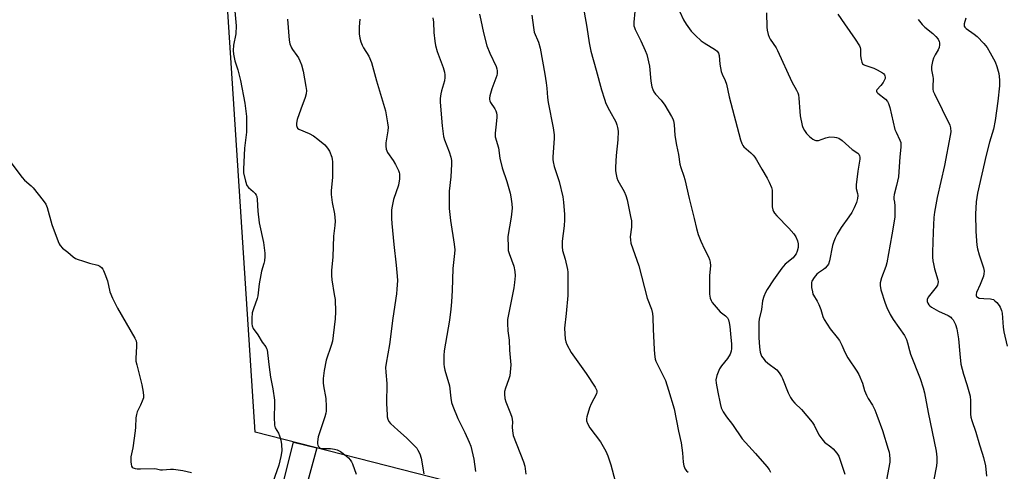
# Model space of a CAD drawing. Units: inches. Extents: x 1315763 to 1321763, y 529447 to 533447.
# Drawn here: x 1316247 to 1316637, y 531214 to 531393 of the extents above; entities that cross this region are included whole.
import ezdxf

# ---------------------------------------------------------------- set-up
doc = ezdxf.new("R2010")
doc.units = ezdxf.units.IN
doc.header["$MEASUREMENT"] = 0
for name, color, linetype in [('NTRL-Pasture Land', 2, 'Continuous'), ('TRANS-Driveway', 251, 'Continuous'), ('Undefined', 1, 'Continuous')]:
    doc.layers.add(name, color=color, linetype=linetype)

msp = doc.modelspace()

# ---------------------------------------------------------------- linework, layer by layer
at = {"layer": 'NTRL-Pasture Land'}
msp.add_lwpolyline([(1316419.08, 530845.07), (1316440.5, 530885.47), (1316460, 530914.46), (1316470.68, 530931.95), (1316492.38, 530960.7), (1316515.76, 531001.13), (1316522.59, 531015.46), (1316517.94, 531036.66), (1316515.79, 531043.11), (1316516.51, 531048.56), (1316518.01, 531052.99), (1316520.76, 531062.09), (1316524.24, 531074.56), (1316524.15, 531083.11), (1316524.23, 531102.6), (1316490.97, 531191), (1316340.12, 531229.47), (1316327, 531432.7)], dxfattribs=at)
at = {"layer": 'TRANS-Driveway'}
msp.add_lwpolyline([(1316339.72, 531163.69), (1316355.38, 531225.58), (1316364.53, 531223.25), (1316349.27, 531167.16)], dxfattribs=at)
at = {"layer": 'Undefined'}
for points, elevation in [([(1316331.94, 531397.64), (1316332.65, 531390.44), (1316332.42, 531387.22), (1316331.59, 531382.75), (1316331.46, 531380.7), (1316331.51, 531379.25), (1316332.02, 531376.63), (1316333.26, 531372.94), (1316334.3, 531368.81), (1316336, 531359.75), (1316336.71, 531354.59), (1316336.68, 531348.3), (1316335.91, 531341.94), (1316335.55, 531333.62), (1316335.58, 531332.21), (1316336.3, 531328.85), (1316336.82, 531327.26), (1316337.52, 531326.37), (1316339.3, 531324.83), (1316340.1, 531324.02), (1316340.57, 531323.35), (1316340.75, 531322.83), (1316340.91, 531321.69), (1316341.26, 531317.01), (1316341.77, 531312.47), (1316343.39, 531304.64), (1316344.01, 531300.46), (1316343.99, 531299.07), (1316343.8, 531297.42), (1316343.56, 531296.32), (1316342.66, 531293.3), (1316342.35, 531291.84), (1316341.74, 531288.31), (1316341.19, 531283.52), (1316340.89, 531282.45), (1316339.43, 531278.39), (1316338.97, 531276.71), (1316338.8, 531274.72), (1316338.8, 531272.43), (1316338.97, 531271.59), (1316339.4, 531270.52), (1316341.22, 531268.03), (1316342.87, 531265.22), (1316344.34, 531263.28), (1316344.69, 531262.59), (1316344.86, 531262.08), (1316345.05, 531260.91), (1316345.64, 531255.29), (1316346.26, 531251.26), (1316347.14, 531246.73), (1316347.74, 531242.15), (1316347.81, 531240.41), (1316347.64, 531235.39), (1316347.84, 531232.31), (1316348.12, 531231.27), (1316349.34, 531229.13), (1316349.8, 531228.08), (1316350.25, 531226.36), (1316350.58, 531224.61), (1316350.66, 531222.11), (1316350.3, 531219.84), (1316349.49, 531216.44), (1316347.2, 531209.67)], 542), ([(1316410.49, 531393.54), (1316410.73, 531391.92), (1316410.86, 531387.77), (1316411.25, 531384.34), (1316411.53, 531382.65), (1316412.17, 531380.22), (1316414.54, 531373.96), (1316415.09, 531372.08), (1316415.29, 531371), (1316415.3, 531369.96), (1316415.11, 531368.63), (1316413.93, 531364.64), (1316413.67, 531363.51), (1316413.46, 531361.59), (1316413.44, 531360.2), (1316414.16, 531350.85), (1316414.74, 531346.62), (1316415.14, 531345.23), (1316417, 531340.58), (1316417.66, 531338.45), (1316417.95, 531337.1), (1316417.97, 531335.64), (1316417.67, 531330.65), (1316417.03, 531324.89), (1316417.02, 531318.13), (1316417.52, 531313.28), (1316418.98, 531303.97), (1316419.17, 531301.7), (1316419.11, 531300.29), (1316418.47, 531294.38), (1316418.18, 531285.59), (1316417.93, 531281.13), (1316417.69, 531278.26), (1316417.17, 531273.84), (1316415.06, 531261.67), (1316414.92, 531259.93), (1316414.86, 531256.47), (1316414.95, 531255.35), (1316415.26, 531254.01), (1316417.14, 531247.89), (1316417.65, 531242.94), (1316417.96, 531241.23), (1316418.44, 531239.85), (1316420.39, 531234.91), (1316423.21, 531229.37), (1316424.87, 531225.61), (1316425.5, 531223.97), (1316426.81, 531218.84), (1316427.42, 531213.91)], 536), ([(1316429.06, 531395.02), (1316429.49, 531392.62), (1316430.55, 531387.69), (1316431.96, 531382.52), (1316433.05, 531379.61), (1316435.56, 531374.26), (1316435.83, 531373.42), (1316435.94, 531372.62), (1316435.95, 531371.54), (1316435.83, 531370.72), (1316433.86, 531365.51), (1316433.14, 531362.66), (1316433.01, 531361.8), (1316433.01, 531361.25), (1316433.11, 531360.76), (1316433.41, 531360.06), (1316435.02, 531357.52), (1316435.44, 531356.73), (1316435.74, 531355.92), (1316435.83, 531355.07), (1316435.81, 531354.2), (1316435.6, 531351.55), (1316435.15, 531347.9), (1316435.22, 531346.52), (1316436.47, 531342.08), (1316437.07, 531338.04), (1316437.93, 531334.25), (1316439.78, 531328.72), (1316441.15, 531324.18), (1316441.42, 531322.77), (1316441.82, 531319.92), (1316441.9, 531318.19), (1316441.59, 531314.63), (1316440.28, 531307.06), (1316440.3, 531302.58), (1316440.41, 531301.41), (1316440.71, 531300.28), (1316442.61, 531295.28), (1316443, 531293.11), (1316443.09, 531291.41), (1316442.87, 531288.73), (1316442.59, 531286.69), (1316441.45, 531280.72), (1316440.3, 531275.49), (1316440.08, 531274.09), (1316440.06, 531272.61), (1316440.19, 531269.64), (1316440.72, 531265.9), (1316440.87, 531261.97), (1316441.34, 531257.62), (1316441.37, 531256.17), (1316441.17, 531253.3), (1316440.95, 531251.88), (1316440.42, 531250.19), (1316439.25, 531246.95), (1316438.91, 531245.63), (1316438.84, 531244.55), (1316439.04, 531242.91), (1316439.44, 531241.54), (1316441.33, 531236.89), (1316441.77, 531235.5), (1316442.03, 531233.56), (1316441.99, 531231.48), (1316442.06, 531230.1), (1316442.37, 531228.17), (1316446.37, 531217.71), (1316446.92, 531216.04), (1316447.37, 531212.86)], 534), ([(1316449.77, 531394.69), (1316450.35, 531389.71), (1316450.69, 531387.98), (1316452.36, 531384.01), (1316452.98, 531381.52), (1316454.84, 531371.25), (1316455.39, 531367.81), (1316455.65, 531365.8), (1316455.96, 531362.08), (1316456.23, 531360.12), (1316458.21, 531350), (1316458.51, 531347.32), (1316458.58, 531345.84), (1316458.01, 531338.6), (1316458, 531337.43), (1316458.11, 531336.6), (1316458.59, 531334.69), (1316460.58, 531328.75), (1316461.96, 531322.66), (1316462.31, 531320.62), (1316462.71, 531315.67), (1316462.72, 531313.6), (1316462.56, 531311.24), (1316461.75, 531305.17), (1316461.71, 531302.86), (1316461.89, 531301.45), (1316462.9, 531297.98), (1316463.8, 531293.99), (1316463.97, 531292.84), (1316464.03, 531291.06), (1316464.04, 531287.5), (1316463.93, 531283.7), (1316463.32, 531276.55), (1316462.72, 531270.74), (1316462.76, 531268.47), (1316462.92, 531266.5), (1316463.18, 531265.34), (1316463.57, 531264.24), (1316465.31, 531261.02), (1316471.29, 531252.71), (1316474.83, 531247.27), (1316475.44, 531246.02), (1316475.5, 531245.51), (1316475.29, 531244.72), (1316473.21, 531240.78), (1316472.56, 531239.17), (1316471.51, 531235.58), (1316471.38, 531234.75), (1316471.43, 531233.98), (1316471.79, 531232.93), (1316472.73, 531231.17), (1316476.92, 531225.67), (1316478.99, 531222.03), (1316479.88, 531220.17), (1316481.07, 531216.64), (1316482.68, 531210.17)], 532), ([(1316470.49, 531395.89), (1316471.52, 531389.95), (1316472.39, 531383.68), (1316473.04, 531380.36), (1316475.24, 531372.84), (1316477.27, 531365.04), (1316478.45, 531361.34), (1316479.07, 531359.71), (1316480.44, 531356.88), (1316482.98, 531352.36), (1316483.4, 531351.27), (1316483.7, 531350.12), (1316483.86, 531348.69), (1316483.78, 531345.25), (1316483.12, 531339.12), (1316482.86, 531334.44), (1316482.9, 531333), (1316483.12, 531331.61), (1316483.43, 531330.24), (1316483.8, 531329.19), (1316486.35, 531324.87), (1316487.02, 531323.22), (1316487.5, 531321.52), (1316488.87, 531314.92), (1316489.16, 531313.19), (1316489.14, 531310.76), (1316488.73, 531306.81), (1316488.76, 531305.72), (1316488.98, 531304.4), (1316492.11, 531295.33), (1316495.38, 531282.54), (1316497.07, 531278.18), (1316497.58, 531276.51), (1316497.71, 531275.1), (1316497.83, 531270.18), (1316498.17, 531262.44), (1316498.33, 531260.4), (1316498.63, 531258.47), (1316498.86, 531257.67), (1316499.31, 531256.63), (1316502.17, 531251.06), (1316502.62, 531250.03), (1316503.91, 531246.09), (1316506.04, 531238.71), (1316507.77, 531229.89), (1316508.84, 531225.31), (1316509.39, 531221.27), (1316509.6, 531217.58), (1316509.91, 531216.2), (1316510.48, 531214.9), (1316510.97, 531214.23), (1316511.6, 531213.69)], 530), ([(1316490.47, 531396.06), (1316490.15, 531391.83), (1316490.18, 531390.47), (1316490.33, 531389.74), (1316490.62, 531388.96), (1316492.92, 531384.44), (1316494.63, 531380.68), (1316495.24, 531379.03), (1316496.33, 531374.49), (1316496.91, 531368.57), (1316497.27, 531366.29), (1316497.6, 531365.22), (1316498.11, 531364.29), (1316498.73, 531363.41), (1316500.94, 531361.02), (1316502.42, 531359), (1316505.1, 531354.57), (1316505.62, 531353.55), (1316505.89, 531352.76), (1316506.14, 531351.37), (1316506.39, 531346.94), (1316507.04, 531343.19), (1316507.79, 531339.53), (1316508.32, 531335.65), (1316508.7, 531334.31), (1316509.94, 531330.96), (1316510.37, 531329.55), (1316512.02, 531322.04), (1316514.02, 531314.17), (1316514.91, 531310.23), (1316515.67, 531307.79), (1316516.63, 531305.13), (1316518.14, 531301.93), (1316519.72, 531299.01), (1316520.12, 531297.94), (1316520.41, 531296.85), (1316520.5, 531295.42), (1316520.12, 531291.58), (1316520.07, 531289.82), (1316520.1, 531284.22), (1316520.19, 531283.35), (1316520.37, 531282.6), (1316520.76, 531281.65), (1316521.21, 531280.93), (1316523.52, 531278.03), (1316524.32, 531277.21), (1316526.38, 531275.59), (1316527.2, 531274.81), (1316527.63, 531274.02), (1316527.94, 531272.85), (1316528.19, 531271.34), (1316528.4, 531268.45), (1316528.83, 531264.39), (1316528.86, 531262.64), (1316528.72, 531261.6), (1316528.26, 531260.37), (1316527.26, 531258.64), (1316524.79, 531255.77), (1316524.05, 531254.61), (1316523.01, 531251.93), (1316522.64, 531250.3), (1316522.71, 531248.94), (1316523.35, 531245.3), (1316524.3, 531240.92), (1316524.78, 531239.2), (1316525.56, 531237.61), (1316526.78, 531235.56), (1316529.27, 531232.51), (1316533.06, 531226.87), (1316538.34, 531221.02), (1316542.83, 531215.88), (1316543.74, 531214.74), (1316544.28, 531213.72)], 528), ([(1316508.38, 531395.97), (1316509.78, 531392.75), (1316510.85, 531391.05), (1316512.9, 531388.27), (1316514.49, 531386.63), (1316516.78, 531384.49), (1316517.97, 531383.66), (1316522.5, 531380.93), (1316523.17, 531380.4), (1316523.71, 531379.66), (1316523.98, 531378.67), (1316524.17, 531375.27), (1316524.76, 531372.36), (1316525.13, 531371.26), (1316526.36, 531368.72), (1316526.84, 531367.31), (1316527.87, 531362.25), (1316532.43, 531345.22), (1316532.88, 531343.8), (1316533.25, 531343.09), (1316533.7, 531342.48), (1316536.42, 531340.2), (1316537.38, 531339.21), (1316538.08, 531338.36), (1316538.68, 531337.39), (1316540.76, 531333.62), (1316542.9, 531330.11), (1316543.7, 531328.55), (1316544.61, 531326.42), (1316544.9, 531325.32), (1316544.97, 531323.9), (1316544.95, 531318.71), (1316545.15, 531317.61), (1316545.46, 531316.85), (1316545.89, 531316.18), (1316546.77, 531315.14), (1316551.54, 531310.27), (1316553.51, 531308.06), (1316554.32, 531306.84), (1316554.95, 531305.22), (1316555.16, 531304.06), (1316555.16, 531302.59), (1316554.82, 531301.15), (1316554.37, 531300.08), (1316553.92, 531299.42), (1316553.2, 531298.61), (1316550.09, 531295.99), (1316548.75, 531294.41), (1316545.39, 531289.85), (1316542.9, 531285.98), (1316542.25, 531284.88), (1316541.59, 531283.22), (1316541.13, 531281.51), (1316540.75, 531278.07), (1316539.8, 531274.2), (1316539.65, 531273.04), (1316539.69, 531266.95), (1316539.93, 531263.16), (1316540.21, 531261.19), (1316540.41, 531260.38), (1316540.73, 531259.61), (1316541.21, 531258.9), (1316542.13, 531257.78), (1316543.19, 531256.78), (1316546.71, 531254.14), (1316547.3, 531253.51), (1316547.99, 531252.59), (1316548.59, 531251.6), (1316548.96, 531250.82), (1316551.2, 531245.15), (1316552.18, 531243.29), (1316552.98, 531242.03), (1316553.96, 531240.95), (1316556.55, 531238.54), (1316560.77, 531233.52), (1316561.54, 531232.29), (1316563.44, 531228.42), (1316564.55, 531226.82), (1316565.69, 531225.61), (1316568.16, 531223.72), (1316569.02, 531222.97), (1316570.54, 531221.19), (1316571.29, 531219.96), (1316572.03, 531218.08), (1316573.71, 531212.82)], 526), ([(1316542.72, 531395.54), (1316542.75, 531389.87), (1316542.92, 531388.73), (1316543.36, 531387.02), (1316543.75, 531385.91), (1316544.16, 531385.13), (1316546.48, 531381.68), (1316547.05, 531380.67), (1316552.71, 531368.31), (1316554.59, 531365), (1316555.08, 531363.96), (1316555.31, 531363.15), (1316555.51, 531361.78), (1316555.84, 531356.48), (1316556.07, 531354.76), (1316556.85, 531351), (1316557.13, 531350.19), (1316557.79, 531348.96), (1316558.58, 531347.8), (1316559.77, 531346.57), (1316561.09, 531345.59), (1316561.79, 531345.21), (1316562.27, 531345.04), (1316562.73, 531344.99), (1316563.24, 531345.05), (1316566.18, 531346.08), (1316567.8, 531346.42), (1316569.57, 531346.32), (1316570.45, 531346.16), (1316571.27, 531345.89), (1316572.63, 531344.97), (1316576.67, 531341.48), (1316578.81, 531339.97), (1316579.19, 531339.57), (1316579.54, 531338.92), (1316579.65, 531338.43), (1316579.64, 531337.59), (1316578.8, 531332.93), (1316578.2, 531327.48), (1316578.21, 531326.06), (1316578.77, 531324.03), (1316578.86, 531323.21), (1316578.76, 531322.11), (1316578.32, 531320.53), (1316577.4, 531318.34), (1316576.42, 531316.51), (1316575.31, 531314.77), (1316572.3, 531310.57), (1316570.66, 531307.9), (1316569.88, 531306.35), (1316569.33, 531305.01), (1316568.87, 531303.46), (1316567.67, 531297.41), (1316567.23, 531296.03), (1316566.76, 531295.32), (1316565.96, 531294.49), (1316565.26, 531293.96), (1316563.28, 531292.67), (1316562.62, 531292.11), (1316561.56, 531290.78), (1316560.68, 531289.35), (1316560.5, 531288.85), (1316560.44, 531288), (1316560.55, 531286.83), (1316560.85, 531285.07), (1316561.09, 531284.23), (1316561.33, 531283.73), (1316562.8, 531281.33), (1316563.44, 531280.01), (1316564.18, 531278.05), (1316564.95, 531275.38), (1316565.55, 531274.09), (1316567.93, 531270.39), (1316570.7, 531266.95), (1316571.54, 531265.77), (1316572.52, 531264.03), (1316573.73, 531261.2), (1316574.91, 531258.92), (1316578.44, 531253.63), (1316579.18, 531252.39), (1316580.67, 531248.94), (1316581.55, 531246.01), (1316582.23, 531244.13), (1316582.88, 531242.86), (1316584.6, 531240.25), (1316585.53, 531238.38), (1316586.43, 531236.21), (1316588.59, 531230.17), (1316590.88, 531222.8), (1316591.2, 531221.65), (1316591.39, 531220.5), (1316591.53, 531218.77), (1316591.5, 531217.63), (1316590.14, 531210.64)], 524), ([(1316570.89, 531395.07), (1316573.52, 531391.2), (1316577.82, 531385.19), (1316579.47, 531382.54), (1316579.75, 531381.84), (1316579.89, 531381.18), (1316579.94, 531378.58), (1316580.12, 531377.14), (1316580.39, 531376.06), (1316580.75, 531375.39), (1316581.14, 531375.08), (1316581.6, 531374.84), (1316585.13, 531373.66), (1316586.49, 531373.05), (1316588.58, 531371.86), (1316589.03, 531371.5), (1316589.37, 531371.07), (1316589.6, 531370.57), (1316589.71, 531370.04), (1316589.65, 531369.52), (1316589.44, 531369), (1316588.83, 531368), (1316587.94, 531366.78), (1316586.33, 531365.11), (1316586.22, 531364.76), (1316586.23, 531364.56), (1316586.42, 531364.16), (1316586.75, 531363.79), (1316589.77, 531361.34), (1316590.54, 531360.46), (1316591, 531359.73), (1316591.55, 531358.05), (1316593.56, 531349.4), (1316593.99, 531348.3), (1316595.51, 531345.2), (1316595.85, 531344.22), (1316595.94, 531343.45), (1316595.92, 531342.39), (1316595.43, 531338.59), (1316594.92, 531330.6), (1316594.23, 531327.14), (1316593.3, 531323.65), (1316593.11, 531322.55), (1316593.12, 531321.76), (1316593.39, 531320.62), (1316593.49, 531319.21), (1316593.45, 531314.84), (1316593.3, 531313.1), (1316592.37, 531307.6), (1316590.3, 531296.58), (1316589.89, 531295.15), (1316588.16, 531290.69), (1316587.72, 531288.71), (1316587.64, 531287.57), (1316588, 531285.88), (1316589.71, 531280.55), (1316590.35, 531278.95), (1316591.68, 531276.1), (1316592.83, 531274.09), (1316597.27, 531267.78), (1316598.13, 531266.26), (1316598.56, 531264.93), (1316599.26, 531261.81), (1316599.69, 531260.44), (1316603.5, 531250.72), (1316604.68, 531247.11), (1316605.25, 531245.15), (1316606.74, 531237.34), (1316609.84, 531221.97), (1316610.16, 531219.65), (1316610.2, 531217.62), (1316610.06, 531216.19), (1316607.72, 531204.75)], 522), ([(1316621.59, 531393.44), (1316621.03, 531391.22), (1316620.97, 531390.7), (1316621.03, 531390.27), (1316621.23, 531389.89), (1316621.8, 531389.33), (1316624.93, 531387.16), (1316626.08, 531386.25), (1316628.73, 531383.43), (1316630.08, 531381.84), (1316631.3, 531379.8), (1316633.29, 531376.13), (1316633.97, 531374.27), (1316634.71, 531371.55), (1316634.98, 531369.03), (1316634.91, 531366.68), (1316634.28, 531360.55), (1316633.24, 531352.89), (1316632.53, 531349.56), (1316631.01, 531344.42), (1316629.73, 531339.25), (1316626.24, 531324.17), (1316625.67, 531320.71), (1316625.51, 531315.85), (1316625.57, 531309.14), (1316625.66, 531307.09), (1316625.96, 531303.56), (1316626.23, 531302.16), (1316626.93, 531299.72), (1316628.67, 531294.6), (1316628.87, 531293.27), (1316628.8, 531292.2), (1316628.57, 531291.34), (1316627.3, 531287.96), (1316625.86, 531284.82), (1316625.67, 531284.07), (1316625.72, 531283.62), (1316625.91, 531283.24), (1316626.22, 531282.93), (1316626.95, 531282.64), (1316628.72, 531282.41), (1316631.41, 531282.31), (1316631.98, 531282.21), (1316632.53, 531282.01), (1316633.17, 531281.57), (1316633.96, 531280.8), (1316634.85, 531279.7), (1316635.29, 531278.99), (1316635.78, 531277.74), (1316636.02, 531276.64), (1316636.44, 531271.04), (1316636.66, 531269.3), (1316638.01, 531263.61)], 518), ([(1316352.97, 531393.04), (1316353.56, 531384.73), (1316353.85, 531383.31), (1316354.5, 531381.73), (1316354.95, 531381), (1316356.67, 531378.74), (1316357.28, 531377.82), (1316357.88, 531376.55), (1316358.48, 531374.98), (1316359.09, 531372.46), (1316360.25, 531366.46), (1316360.45, 531364.84), (1316360.34, 531363.5), (1316360, 531362.1), (1316358.18, 531357.47), (1316356.84, 531353.28), (1316356.55, 531351.84), (1316356.52, 531351.02), (1316356.58, 531350.54), (1316356.88, 531349.91), (1316357.46, 531349.46), (1316361.47, 531347.8), (1316363.31, 531346.84), (1316364.95, 531345.59), (1316367.69, 531343.33), (1316368.83, 531342.01), (1316369.56, 531340.78), (1316370.49, 531338.38), (1316370.69, 531337.55), (1316370.78, 531336.69), (1316370.74, 531330.53), (1316370.23, 531325.1), (1316370.19, 531323.67), (1316370.61, 531320.47), (1316371.58, 531315.93), (1316371.78, 531313.08), (1316371.67, 531311.32), (1316371.21, 531307.18), (1316370.87, 531298.91), (1316370.39, 531293.49), (1316370.34, 531291.5), (1316370.47, 531289.81), (1316371.49, 531284.07), (1316371.77, 531282.05), (1316371.95, 531277.21), (1316371.88, 531274.42), (1316371.1, 531267.8), (1316370.73, 531265.51), (1316370.23, 531263.83), (1316368.2, 531257.98), (1316367.44, 531253.92), (1316367.08, 531250.72), (1316367.06, 531249.03), (1316367.2, 531247.86), (1316368.1, 531242.86), (1316368.31, 531239.63), (1316368.31, 531237.88), (1316368.18, 531237.03), (1316367.79, 531235.63), (1316365.14, 531227.73), (1316364.85, 531225.69), (1316364.86, 531224.84), (1316364.97, 531224.31), (1316365.19, 531223.88), (1316365.5, 531223.51), (1316365.89, 531223.22), (1316366.34, 531223.04), (1316367.14, 531222.98), (1316369.12, 531223.09), (1316369.96, 531223.06), (1316371.61, 531222.81), (1316372.66, 531222.5), (1316373.89, 531221.8), (1316376.23, 531220.15), (1316377.09, 531219.41), (1316377.75, 531218.6), (1316378.31, 531217.7), (1316378.65, 531216.95), (1316380.16, 531212.94)], 540), ([(1316381.61, 531393.04), (1316381.36, 531390.09), (1316381.34, 531387.22), (1316381.55, 531385.53), (1316381.95, 531384.13), (1316382.47, 531382.77), (1316383.02, 531381.78), (1316385.15, 531378.4), (1316386.28, 531375.86), (1316388.25, 531368.64), (1316391.8, 531356.8), (1316392.62, 531351.96), (1316392.78, 531350.25), (1316392.65, 531348.81), (1316391.93, 531344.13), (1316391.85, 531342.71), (1316392, 531341.63), (1316392.62, 531340.33), (1316394.77, 531337.1), (1316395.66, 531335.55), (1316396.89, 531333.17), (1316397.2, 531332.36), (1316397.31, 531331.81), (1316397.26, 531329.85), (1316396.92, 531327.31), (1316394.93, 531321.61), (1316394.34, 531319.04), (1316394.17, 531317.6), (1316394.15, 531314.15), (1316394.25, 531312.1), (1316395, 531303.81), (1316396, 531295.71), (1316396.39, 531291.33), (1316396.46, 531289.59), (1316396.3, 531286.11), (1316396.12, 531284.36), (1316394.68, 531274.7), (1316393.29, 531264.25), (1316392.02, 531256.8), (1316391.81, 531255.08), (1316391.83, 531253.33), (1316392.27, 531248.73), (1316392.18, 531240.93), (1316392.4, 531236.42), (1316392.48, 531235.53), (1316392.65, 531234.68), (1316393.08, 531233.8), (1316393.79, 531232.93), (1316396.62, 531230.3), (1316400.04, 531227.32), (1316403.55, 531223.78), (1316404.13, 531223.13), (1316404.62, 531222.42), (1316405.33, 531220.87), (1316405.89, 531219.24), (1316407, 531213.07)], 538), ([(1316602.81, 531392.92), (1316604.36, 531390.91), (1316605.4, 531389.92), (1316608.54, 531387.33), (1316609.77, 531386.22), (1316610.62, 531385.17), (1316611.08, 531384.21), (1316611.19, 531383.68), (1316611.25, 531382.86), (1316611.07, 531381.85), (1316610.65, 531380.94), (1316609.48, 531378.99), (1316608.86, 531377.64), (1316608.41, 531376.27), (1316608.01, 531374.34), (1316608.02, 531372.94), (1316608.59, 531370.3), (1316608.68, 531369.55), (1316608.53, 531366.23), (1316608.56, 531365.39), (1316608.75, 531364.56), (1316609.19, 531363.5), (1316615.26, 531351.11), (1316615.58, 531350.04), (1316615.65, 531348.47), (1316615.48, 531347.06), (1316613.24, 531335.13), (1316610.28, 531322.5), (1316609.25, 531316.61), (1316608.98, 531314.55), (1316608.63, 531308.67), (1316608.39, 531300.81), (1316608.42, 531298.76), (1316608.56, 531297.3), (1316608.76, 531296.18), (1316609.23, 531294.24), (1316610.48, 531289.81), (1316610.61, 531288.99), (1316610.59, 531288.45), (1316610.35, 531287.68), (1316609.92, 531286.98), (1316607.72, 531284.36), (1316606.72, 531282.98), (1316606.32, 531282.02), (1316606.32, 531281.29), (1316606.59, 531280.61), (1316607.03, 531279.97), (1316607.39, 531279.59), (1316608.07, 531279.07), (1316610.82, 531277.47), (1316614.57, 531275.75), (1316615.64, 531275.03), (1316616.01, 531274.68), (1316616.55, 531273.99), (1316617.53, 531272.16), (1316618.01, 531270.5), (1316618.77, 531266.53), (1316619.23, 531260.55), (1316619.71, 531256.45), (1316620.74, 531252.47), (1316622.08, 531248.34), (1316623.3, 531243.71), (1316623.44, 531241.95), (1316623.48, 531236.63), (1316623.62, 531235.49), (1316623.98, 531234.12), (1316625.56, 531229.47), (1316626.98, 531224.5), (1316628.13, 531221.21), (1316628.59, 531219.54), (1316629.38, 531216.17), (1316629.75, 531212.13)], 520), ([(1316243.37, 531336.25), (1316247.81, 531330.42), (1316248.8, 531329.36), (1316251.45, 531327.06), (1316252.27, 531326.25), (1316256.2, 531321.2), (1316257.18, 531319.77), (1316257.72, 531318.45), (1316259.6, 531311.72), (1316262.11, 531304.97), (1316262.46, 531304.16), (1316262.9, 531303.4), (1316263.88, 531302.43), (1316265.97, 531300.81), (1316268.09, 531298.97), (1316269, 531298.33), (1316270.05, 531297.87), (1316271.71, 531297.34), (1316274.51, 531296.5), (1316277.86, 531295.61), (1316278.59, 531295.22), (1316279.25, 531294.7), (1316279.8, 531294.09), (1316280.08, 531293.6), (1316280.63, 531292.26), (1316281.59, 531289.48), (1316282.63, 531285.09), (1316283.57, 531282.53), (1316285.55, 531278.58), (1316292.45, 531266.74), (1316292.95, 531265.71), (1316293.18, 531264.76), (1316293.2, 531263.42), (1316292.86, 531258.8), (1316292.91, 531257.66), (1316293.21, 531256.22), (1316295.22, 531248.22), (1316295.8, 531245.31), (1316295.97, 531243.87), (1316295.86, 531243.05), (1316295.42, 531241.75), (1316294.75, 531240.21), (1316293.4, 531237.61), (1316293.08, 531236.56), (1316292.92, 531235.25), (1316292.73, 531231.5), (1316292.59, 531230.05), (1316291.63, 531223.31), (1316290.93, 531219.74), (1316290.94, 531217.72), (1316291.03, 531216.87), (1316291.2, 531216.1), (1316291.43, 531215.69), (1316291.81, 531215.43), (1316292.55, 531215.19), (1316293.38, 531215.05), (1316294.77, 531214.99), (1316300.18, 531215.11), (1316301.03, 531215.02), (1316302.63, 531214.66), (1316303.39, 531214.58), (1316306.66, 531214.86), (1316307.84, 531214.88), (1316311.49, 531214.32), (1316314.93, 531213.56)], 544)]:
    msp.add_lwpolyline(points, dxfattribs=dict(at, elevation=elevation))

doc.saveas('drawing.dxf')
